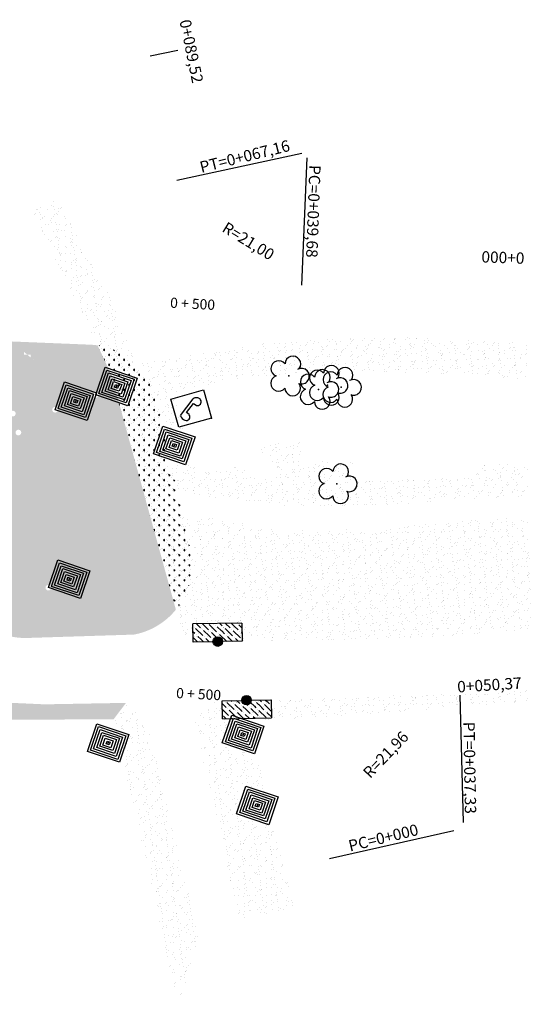
# Model space of a CAD drawing. Extents: x 108 to 1058, y 617 to 1211.
# Drawn here: x 675 to 719, y 1073 to 1158 of the extents above; entities that cross this region are included whole.
import ezdxf
from ezdxf.enums import TextEntityAlignment as Align

# ---------------------------------------------------------------- set-up
doc = ezdxf.new("R2010")
doc.units = 0
doc.linetypes.add('CONTINUO', pattern=[0])
doc.linetypes.add('DASHDOT2', pattern=[0.5, 0.25, -0.125, 0, -0.125])
doc.layers.get('0').update_dxf_attribs({"linetype": 'CONTINUOUS'})
for name, color, linetype in [('ESTAQUEAMENTO', 7, 'CONTINUOUS'), ('T-ARVORE', 123, 'CONTINUO'), ('T-BOCADELOBO', 153, 'CONTINUO'), ('T-CAIXASESGOTO_NAO_IDENT', 113, 'CONTINUOUS'), ('T-TELEFON_', 33, 'CONTINUO'), ('T-TERRA', 33, 'CONTINUOUS'), ('T-VEGETACAO', 111, 'CONTINUOUS')]:
    doc.layers.add(name, color=color, linetype=linetype)
doc.styles.add('SIMPLEX', font='simplex', dxfattribs={"height": 0.2})
pattern_1 = [(307.5, (-822908.33126, 93797.183), (0.9441436468, 0.0308667455), [0, -0.7448, 0, -0.833, 0, -0.79625]), (277.5, (-822908.3313, 93797.183), (1.382851572, -0.8671905856), [0, -0.4018, 0, -0.6713, 0, -0.25725]), (237.5, (-822908.33126, 93797.7857), (0.0027729362, -1.52592951226), [0, -0.245, 0, -0.882, 0, -1.1515]), (227.5, (-822908.3313, 93797.7857), (0.4300610268, -1.4730020362), [0, -0.1225, 0, -0.5782, 0, -0.6615])]
pattern_2 = [(360, (-411238.44625, 47396.029), (0.43310290336, 0.43310290336), [0.11484375, -0.7513620573]), (315, (-411238.44625, 47396.029), (0.4331029035, 0.4331029035), [0.11484375, -0.49765625]), (45, (-411238.44625, 47396.029), (-0.4331029035, 0.4331029035), [0.11484375, -0.49765625])]

# ---------------------------------------------------------------- blocks, each defined once
blk = doc.blocks.new('A$C1F906D3D')
at = {"layer": 'T-BOCADELOBO', "linetype": 'CONTINUOUS'}
h = blk.add_hatch(dxfattribs=at)
h.set_pattern_fill('ANSI36', color=256, scale=2.4, style=0)
h.set_pattern_definition([(45, (-217069.37596, -2016144.97433), (0.159099025767, 0.58336309448), [0.75, -0.15, 0, -0.15])])
edge = h.paths.add_edge_path()
edge.add_arc((0.346, 1.8), 0.346, 0, 360)
edge = h.paths.add_edge_path()
edge.add_line((0.346, 3.591), (0.355, 3.6))
edge.add_line((0.346, 2.146), (0.346, 3.6))
edge.add_line((1.68, 0), (0.346, 0))
edge.add_line((0.346, 0), (0.346, 1.454))
edge.add_line((0.346, 3.6), (1.68, 3.6))
edge.add_line((1.68, 0), (1.68, 3.6))
h = blk.add_hatch(color=256, dxfattribs=at)
edge = h.paths.add_edge_path()
edge.add_arc((0.346, 1.8), 0.346, 0, 360)
for p, q in [((0.346, 3.591, -0.084), (0.355, 3.6, -0.084)), ((1.68, 0, 0.422), (1.68, 3.6, 0.422))]:
    blk.add_line(p, q, dxfattribs=at)
at = {"layer": 'T-BOCADELOBO', "elevation": 0.422}
for points in [[(0.346, 3.6), (1.68, 3.6)], [(0.346, 2.146), (0.346, 3.6), (0.346, 3.6)], [(1.68, 0), (0.346, 0), (0.346, 1.454)]]:
    blk.add_lwpolyline(points, dxfattribs=at)
at = {"layer": 'T-BOCADELOBO', "linetype": 'CONTINUOUS'}
blk.add_circle((0.346, 1.8, 0.422), 0.346, dxfattribs=at)
blk = doc.blocks.new('A$C7EB229C9')
at = {"layer": 'T-BOCADELOBO', "linetype": 'CONTINUOUS', "rotation": 268.1940797727466}
blk.add_blockref('A$C1F906D3D', (0.053, 1.792, -4.462), dxfattribs=at)
blk = doc.blocks.new('A$C38844A4B')
at = {"layer": 'T-CAIXASESGOTO_NAO_IDENT'}
for points, elevation in [([(0.007, 2.159), (2.494, 2.152), (2.487, 0), (0, 0.008), (0.007, 2.159)], -10.495), ([(0.193, 1.997), (2.307, 1.991), (2.301, 0.162), (0.187, 0.168), (0.193, 1.997)], -10.495), ([(0.379, 1.835), (2.12, 1.83), (2.115, 0.324), (0.374, 0.329), (0.379, 1.835)], -5.576), ([(0.565, 1.673), (1.933, 1.669), (1.929, 0.486), (0.561, 0.49), (0.565, 1.673)], -3.116), ([(0.751, 1.512), (1.746, 1.508), (1.743, 0.648), (0.748, 0.651), (0.751, 1.512)], -0.656), ([(0.937, 1.35), (1.559, 1.348), (1.557, 0.81), (0.935, 0.812), (0.937, 1.35)], 1.804), ([(1.123, 1.188), (1.372, 1.187), (1.371, 0.972), (1.122, 0.972), (1.123, 1.188)], 4.264)]:
    blk.add_lwpolyline(points, close=True, dxfattribs=dict(at, elevation=elevation))
blk.add_point((1.247, 1.08, 5.903), dxfattribs=at)
blk = doc.blocks.new('SIMB_ARVORE')
at = {"color": 0}
for centre, start, end in [((-0.545, 0.75), 18.74976, 233.1301), ((0.545, 0.75), 306.8699, 161.25024), ((-0.88, -0.285), 87.01336, 319.18492), ((0.88, -0.285), 234.92625, 89.00365), ((0, -0.925), 162.8241, 17.1759)]:
    blk.add_arc(centre, 0.575, start, end, dxfattribs=at)
blk.add_point((0, 0), dxfattribs=at)
for tag in ['COTA', 'PONTO', 'DESC']:
    blk.add_attdef(tag, (0, 0), '', height=1)
blk = doc.blocks.new('A$C092160AA')
at = {"layer": 'T-ARVORE'}
blk.add_blockref('SIMB_ARVORE', (1.455, 1.46, -0.814), dxfattribs=at)
blk = doc.blocks.new('SIMB_TELEFON_')
at = {"color": 0}
blk.add_lwpolyline([(-4.253, 3.7155), (0.0115, 3.7025), (0, 0.013), (-4.2645, 0.026), (-4.253, 3.7155)], close=True, dxfattribs=at)
for points in [[(-3.659, 1.3965), (-1.5695, 2.971)], [(-2.8205, 1.573), (-1.658, 2.412)], [(-2.585, 1.2055), (-2.8205, 1.573)], [(-1.658, 2.412), (-1.393, 2.088)]]:
    blk.add_lwpolyline(points, dxfattribs=at)
for centre, radius, start, end in [((-1.2755, 2.409), 0.6214, 22.562942, 115.227381), ((-1.1295, 2.4605), 0.4649, 233.189825, 17.885531), ((-2.751, 1.4385), 0.9318, 185.173645, 233.433326), ((-3.0125, 1.048), 0.4649, 233.189825, 17.885531)]:
    blk.add_arc(centre, radius, start, end, dxfattribs=at)
blk.add_point((0, 0), dxfattribs=at)
for tag in ['COTA', 'PONTO', 'DESC']:
    blk.add_attdef(tag, (0, 0), '', height=1)

msp = doc.modelspace()

# ---------------------------------------------------------------- hatches: boundary and pattern name
at = {"layer": 'T-TERRA', "ltscale": 5}
h = msp.add_hatch(dxfattribs=at)
h.set_pattern_fill('AR-SAND', color=256, scale=0.49, angle=-90, style=0)
h.set_pattern_definition(pattern_1)
h.paths.add_polyline_path([(678.395, 1142.391), (675.994, 1141.585), (682.943, 1127.205), (686.781, 1113.287), (687.112, 1113.491), (687.073, 1118.696), (689.648, 1119.053), (690.242, 1118.718), (690.06, 1119.505), (687.868, 1119.276), (687.626, 1120.501), (688.968, 1120.747), (688.615, 1122.358), (689.392, 1122.529), (688.669, 1125.824), (685.075, 1128.196), (682.397, 1135.116), (682.094, 1135.051)])
h = msp.add_hatch(dxfattribs=at)
h.set_pattern_fill('AR-SAND', color=256, scale=0.49, angle=-90, style=0)
h.set_pattern_definition(pattern_1)
h.paths.add_polyline_path([(682.943, 1127.205), (685.075, 1128.196), (697.197, 1130.068), (702.271, 1130.349), (706.793, 1130.483), (708.012, 1130.561), (708.69, 1130.513), (712.009, 1130.178), (711.039, 1127.293), (708.105, 1127.384), (703.684, 1127.442), (699.048, 1127.311), (693.751, 1126.855), (688.669, 1125.824), (683.697, 1124.459)])
h = msp.add_hatch(dxfattribs=at)
h.set_pattern_fill('AR-SAND', color=256, scale=0.49, angle=-90, style=0)
h.set_pattern_definition(pattern_1)
h.paths.add_polyline_path([(687.868, 1119.276), (687.073, 1118.696), (687.068, 1117.329), (696.82, 1115.969), (703.717, 1115.807), (703.757, 1117.937), (703.752, 1119.694), (700.779, 1119.711), (699.472, 1119.31), (699.369, 1121.388), (695.923, 1121.219), (695.858, 1120.427), (696.588, 1120.538), (697.031, 1119.091), (696.856, 1118.095), (694.459, 1118.437), (694.69, 1119.4), (690.242, 1118.718), (690.06, 1119.505)])
h = msp.add_hatch(dxfattribs=at)
h.set_pattern_fill('AR-SAND', color=256, scale=0.49, angle=-90, style=0)
h.set_pattern_definition(pattern_1)
h.paths.add_polyline_path([(626.014, 1115.643), (628.939, 1115.245), (633.151, 1113.747), (639.971, 1110.497), (656.062, 1101.535), (658.929, 1100.374), (667.939, 1098.008), (674.028, 1097.409), (683.136, 1097.444), (684.207, 1098.864), (677.183, 1098.738), (672.346, 1098.955), (664.797, 1100.218), (659.283, 1101.834), (650.08, 1106.284), (635.954, 1114.242), (628.889, 1116.762), (625.784, 1117.002)])
h = msp.add_hatch(dxfattribs=at)
h.set_pattern_fill('AR-SAND', color=256, scale=0.49, angle=-90, style=0)
h.set_pattern_definition(pattern_1)
edge = h.paths.add_edge_path()
edge.add_line((687.062, 1115.109), (686.751, 1113.612))
edge.add_line((686.751, 1113.612), (689.107, 1104.968))
edge.add_line((689.107, 1104.968), (690.005, 1104.12))
edge.add_line((690.005, 1104.12), (705.438, 1104.371))
edge.add_line((705.438, 1104.371), (717.438, 1104.932))
edge.add_line((717.438, 1104.932), (717.094, 1114.889))
edge.add_line((717.094, 1114.889), (704.273, 1113.855))
edge.add_line((704.273, 1113.855), (697.687, 1113.762))
edge.add_line((697.687, 1113.762), (691.499, 1114.841))
edge.add_line((691.499, 1114.841), (687.04, 1115.071))
h = msp.add_hatch(dxfattribs=at)
h.set_pattern_fill('AR-SAND', color=256, scale=0.49, angle=-90, style=0)
h.set_pattern_definition(pattern_1)
h.paths.add_polyline_path([(683.136, 1097.444), (684.207, 1098.864), (684.753, 1098.552), (686.199, 1096.611), (690.567, 1078.383), (688.681, 1072.813)])
h = msp.add_hatch(dxfattribs=at)
h.set_pattern_fill('AR-SAND', color=256, scale=0.49, angle=-90, style=0)
h.set_pattern_definition(pattern_1)
h.paths.add_polyline_path([(693.997, 1080.076), (698.726, 1081.075), (695.004, 1096.307), (695.838, 1097.207), (695.8, 1099.119), (691.475, 1099.005), (690.093, 1097.325)])
at = {"layer": 'T-VEGETACAO', "linetype": 'CONTINUO', "ltscale": 5}
h = msp.add_hatch(dxfattribs=at)
h.set_pattern_fill('GRASS', color=256, scale=0.6125, angle=-90, style=0)
h.set_pattern_definition(pattern_2)
h.paths.add_polyline_path([(675.71, 1104.475), (684.305, 1104.747), (684.337, 1105.796), (678.161, 1123.969, -0.08209), (678.082, 1123.956, -0.84709), (678.002, 1124.433), (677.298, 1126.486), (676.434, 1128.337), (675.698, 1128.946), (675.392, 1128.944), (675.39, 1129.201), (675.207, 1129.353), (674.106, 1129.569), (670.38, 1128.766), (673.039, 1104.995, 0.104461), (675.516, 1104.472, 0.007913)])
h.paths.add_polyline_path([(674.852, 1122.464), (674.509, 1123.634, -0.071508), (674.44, 1123.624, -1), (674.44, 1124.114, -0.866528), (674.509, 1123.634), (674.852, 1122.464, -0.071508), (674.921, 1122.474, -1), (674.921, 1121.984, -0.866528)], flags=17)
h.paths.add_polyline_path([(677.505, 1109.066, -1), (677.505, 1108.576, -1)], flags=17)
h.paths.add_polyline_path([(678.002, 1124.433, -0.082784), (678.082, 1124.446, -0.848275), (678.161, 1123.969), (684.337, 1105.796), (684.305, 1104.747), (684.793, 1104.763), (679.84, 1129.874), (672.746, 1130.164, 0.103565), (670.27, 1129.75), (670.38, 1128.766), (674.106, 1129.569), (675.207, 1129.353), (675.698, 1128.946), (675.98, 1128.948), (675.982, 1128.712), (676.434, 1128.337), (677.298, 1126.486)])
h.paths.add_polyline_path([(672.771, 1111.356), (674.072, 1105.454), (672.477, 1105.103), (671.176, 1111.004)], flags=25)
h.paths.add_polyline_path([(676.501, 1140.757), (688.65, 1100.79), (686.188, 1100.041), (674.04, 1140.008)], flags=9)
h = msp.add_hatch(dxfattribs=at)
h.set_pattern_fill('GRASS', color=256, scale=0.6125, angle=-90, style=0)
h.set_pattern_definition(pattern_2)
h.paths.add_polyline_path([(688.512, 1106.918), (682.943, 1127.205), (681.759, 1129.761, 0.026637), (681.109, 1129.822), (679.84, 1129.874), (684.796, 1104.747, 0.181477)], flags=17)
h.paths.add_polyline_path([(681.595, 1125.235, -1), (681.595, 1125.725, -1)], flags=16)
h.paths.add_polyline_path([(687.534, 1113.084), (688.835, 1107.182), (687.24, 1106.831), (685.939, 1112.732)], flags=9)
h.paths.add_polyline_path([(676.501, 1140.757), (688.65, 1100.79), (686.188, 1100.041), (674.04, 1140.008)], flags=9)
h = msp.add_hatch(dxfattribs=at)
h.set_pattern_fill('GRASS', color=256, scale=0.6125, angle=-90, style=0)
h.set_pattern_definition(pattern_2)
h.paths.add_polyline_path([(688.512, 1106.918, 0.22988), (689.737, 1112.126), (689.501, 1113.177), (687.112, 1113.491), (687.062, 1115.231), (687.073, 1118.696), (688.225, 1118.856), (688.125, 1119.303), (687.868, 1119.276), (687.626, 1120.501), (687.847, 1120.541), (686.835, 1125.045, 0.310023), (681.759, 1129.761), (682.943, 1127.205)])
h.paths.add_polyline_path([(686.583, 1120.139, -1), (686.583, 1120.629, -1)], flags=16)
h.paths.add_polyline_path([(687.534, 1113.084), (688.835, 1107.182), (687.24, 1106.831), (685.939, 1112.732)], flags=9)
h.paths.add_polyline_path([(684.371, 1128.637), (685.671, 1122.735), (684.076, 1122.384), (682.776, 1128.286)], flags=24)
h = msp.add_hatch(dxfattribs=at)
h.set_pattern_fill('GRASS', color=256, scale=0.6125, angle=-90, style=0)
h.set_pattern_definition(pattern_2)
h.paths.add_polyline_path([(688.617, 1117.113), (688.225, 1118.856), (687.073, 1118.696), (687.068, 1117.329)])
h.paths.add_polyline_path([(689.094, 1114.986), (688.617, 1117.113), (687.068, 1117.329), (687.062, 1115.231), (687.065, 1115.109)])
h.paths.add_polyline_path([(689.501, 1113.177), (689.094, 1114.986), (687.065, 1115.109), (687.112, 1113.491)])

# ---------------------------------------------------------------- linework, layer by layer
at = {"layer": 'ESTAQUEAMENTO', "ltscale": 5}
for p, q in [((686.281, 1154.772), (688.676, 1155.288)), ((688.596, 1144.038), (699.373, 1146.363)), ((699.383, 1134.96), (699.833, 1145.976))]:
    msp.add_line(p, q, dxfattribs=at)
at = {"layer": 'ESTAQUEAMENTO', "linetype": 'CONTINUO', "ltscale": 5}
for p, q in [((713.02, 1099.537), (713.307, 1088.525)), ((701.763, 1085.414), (712.52, 1087.83))]:
    msp.add_line(p, q, dxfattribs=at)
at = {"layer": 'T-TERRA', "ltscale": 5}
for p, q in [((713.735, 1130.195), (713.735, 1130.195)), ((715.118, 1130.07), (715.118, 1130.07)), ((711.948, 1129.456), (711.948, 1129.456)), ((712.188, 1130.061), (712.188, 1130.061)), ((712.339, 1129.882), (712.339, 1129.882)), ((712.422, 1129.973), (712.422, 1129.973)), ((712.525, 1129.743), (712.525, 1129.743)), ((712.559, 1129.488), (712.559, 1129.488)), ((712.621, 1129.779), (712.621, 1129.779)), ((712.664, 1129.279), (712.664, 1129.279)), ((712.796, 1129.486), (712.796, 1129.486)), ((713.565, 1129.81), (713.565, 1129.81)), ((713.689, 1129.414), (713.689, 1129.414)), ((713.768, 1129.94), (713.768, 1129.94)), ((713.772, 1129.504), (713.772, 1129.504)), ((713.821, 1129.541), (713.821, 1129.541)), ((713.891, 1129.675), (713.891, 1129.675)), ((714.023, 1129.881), (714.023, 1129.881)), ((714.219, 1129.992), (714.219, 1129.992)), ((714.509, 1129.841), (714.509, 1129.841)), ((714.645, 1129.327), (714.645, 1129.327)), ((714.962, 1129.25), (714.962, 1129.25)), ((715.03, 1129.993), (715.03, 1129.993)), ((715.117, 1129.328), (715.117, 1129.328)), ((715.453, 1129.872), (715.453, 1129.872)), ((715.569, 1129.523), (715.569, 1129.523)), ((715.872, 1129.722), (715.872, 1129.722)), ((715.906, 1129.281), (715.906, 1129.281)), ((715.96, 1129.949), (715.96, 1129.949)), ((716.043, 1130.039), (716.043, 1130.039)), ((716.327, 1129.779), (716.327, 1129.779)), ((716.36, 1129.524), (716.36, 1129.524)), ((716.397, 1129.903), (716.397, 1129.903)), ((716.851, 1129.312), (716.851, 1129.312)), ((717.31, 1129.48), (717.31, 1129.48)), ((717.341, 1129.933), (717.341, 1129.933)), ((717.393, 1129.571), (717.393, 1129.571)), ((717.569, 1129.976), (717.569, 1129.976)), ((717.575, 1129.336), (717.575, 1129.336)), ((717.622, 1129.578), (717.622, 1129.578)), ((717.707, 1129.543), (717.707, 1129.543)), ((717.795, 1129.343), (717.795, 1129.343)), ((718.739, 1129.373), (718.739, 1129.373)), ((718.802, 1129.732), (718.802, 1129.732)), ((711.693, 1128.466), (711.693, 1128.466)), ((712.13, 1129.157), (712.13, 1129.157)), ((712.191, 1128.535), (712.191, 1128.535)), ((712.611, 1129.09), (712.611, 1129.09)), ((712.637, 1128.496), (712.637, 1128.496)), ((712.699, 1128.424), (712.699, 1128.424)), ((712.769, 1128.409), (712.769, 1128.409)), ((712.852, 1128.5), (712.852, 1128.5)), ((713.074, 1129.188), (713.074, 1129.188)), ((713.299, 1128.987), (713.299, 1128.987)), ((713.418, 1128.931), (713.418, 1128.931)), ((713.581, 1128.527), (713.581, 1128.527)), ((713.908, 1128.876), (713.908, 1128.876)), ((713.942, 1128.621), (713.942, 1128.621)), ((714.018, 1129.219), (714.018, 1129.219)), ((714.525, 1128.558), (714.525, 1128.558)), ((714.649, 1128.519), (714.649, 1128.519)), ((715.04, 1128.945), (715.04, 1128.945)), ((715.121, 1128.545), (715.121, 1128.545)), ((715.122, 1129.035), (715.122, 1129.035)), ((715.151, 1129.073), (715.151, 1129.073)), ((715.203, 1128.674), (715.203, 1128.674)), ((715.253, 1128.751), (715.253, 1128.751)), ((715.469, 1128.589), (715.469, 1128.589)), ((716.348, 1128.94), (716.348, 1128.94)), ((716.39, 1128.476), (716.39, 1128.476)), ((716.413, 1129.126), (716.413, 1129.126)), ((716.414, 1128.62), (716.414, 1128.62)), ((716.473, 1128.566), (716.473, 1128.566)), ((716.48, 1129.147), (716.48, 1129.147)), ((716.5, 1128.46), (716.5, 1128.46)), ((716.92, 1129.054), (716.92, 1129.054)), ((717.101, 1128.592), (717.101, 1128.592)), ((717.358, 1128.651), (717.358, 1128.651)), ((717.709, 1128.912), (717.709, 1128.912)), ((717.743, 1128.657), (717.743, 1128.657)), ((718.27, 1128.586), (718.27, 1128.586)), ((718.302, 1128.682), (718.302, 1128.682)), ((718.328, 1128.988), (718.328, 1128.988)), ((718.66, 1129.012), (718.66, 1129.012)), ((718.743, 1129.102), (718.743, 1129.102)), ((711.233, 1127.803), (711.233, 1127.803)), ((711.49, 1127.972), (711.49, 1127.972)), ((711.523, 1127.717), (711.523, 1127.717)), ((711.572, 1127.564), (711.572, 1127.564)), ((712.178, 1127.834), (712.178, 1127.834)), ((712.378, 1127.983), (712.378, 1127.983)), ((712.667, 1127.753), (712.667, 1127.753)), ((712.733, 1128.169), (712.733, 1128.169)), ((712.785, 1127.771), (712.785, 1127.771)), ((712.799, 1127.96), (712.799, 1127.96)), ((713.122, 1127.865), (713.122, 1127.865)), ((713.894, 1128.149), (713.894, 1128.149)), ((713.994, 1128.222), (713.994, 1128.222)), ((714.026, 1128.355), (714.026, 1128.355)), ((714.066, 1127.896), (714.066, 1127.896)), ((714.082, 1127.557), (714.082, 1127.557)), ((714.119, 1127.941), (714.119, 1127.941)), ((714.202, 1128.031), (714.202, 1128.031)), ((714.647, 1127.801), (714.647, 1127.801)), ((715.01, 1127.927), (715.01, 1127.927)), ((715.291, 1128.009), (715.291, 1128.009)), ((715.325, 1127.754), (715.325, 1127.754)), ((715.552, 1127.562), (715.552, 1127.562)), ((715.874, 1128.196), (715.874, 1128.196)), ((715.954, 1127.957), (715.954, 1127.957)), ((715.999, 1128.05), (715.999, 1128.05)), ((716.483, 1127.621), (716.483, 1127.621)), ((716.534, 1128.205), (716.534, 1128.205)), ((716.586, 1127.807), (716.586, 1127.807)), ((716.898, 1127.988), (716.898, 1127.988)), ((717.35, 1127.581), (717.35, 1127.581)), ((717.578, 1127.81), (717.578, 1127.81)), ((717.71, 1128.017), (717.71, 1128.017)), ((717.74, 1128.007), (717.74, 1128.007)), ((717.795, 1128.259), (717.795, 1128.259)), ((717.823, 1128.098), (717.823, 1128.098)), ((717.842, 1128.019), (717.842, 1128.019)), ((717.883, 1127.593), (717.883, 1127.593)), ((718.787, 1128.05), (718.787, 1128.05)), ((718.805, 1128.206), (718.805, 1128.206)), ((711.44, 1127.357), (711.44, 1127.357)), ((711.576, 1127.319), (711.576, 1127.319)), ((711.849, 1127.405), (711.849, 1127.405)), ((711.931, 1127.495), (711.931, 1127.495)), ((713.42, 1127.405), (713.42, 1127.405)), ((713.729, 1127.514), (713.729, 1127.514)), ((714.115, 1127.302), (714.115, 1127.302)), ((714.519, 1127.305), (714.519, 1127.305)), ((715.256, 1127.225), (715.256, 1127.225)), ((715.377, 1127.355), (715.377, 1127.355)), ((715.463, 1127.336), (715.463, 1127.336)), ((715.47, 1127.472), (715.47, 1127.472)), ((716.351, 1127.414), (716.351, 1127.414)), ((716.407, 1127.367), (716.407, 1127.367)), ((716.674, 1127.141), (716.674, 1127.141)), ((716.82, 1127.003), (716.82, 1127.003)), ((716.903, 1127.093), (716.903, 1127.093)), ((717.104, 1127.066), (717.104, 1127.066)), ((717.352, 1127.397), (717.352, 1127.397)), ((717.917, 1127.338), (717.917, 1127.338)), ((717.969, 1126.94), (717.969, 1126.94)), ((718.296, 1127.428), (718.296, 1127.428)), ((718.331, 1127.462), (718.331, 1127.462)), ((718.7, 1127.113), (718.7, 1127.113)), ((714.959, 1119.145), (714.959, 1119.145)), ((715.138, 1119.389), (715.138, 1119.389)), ((715.157, 1119.388), (715.157, 1119.388)), ((715.891, 1119.041), (715.891, 1119.041)), ((716.419, 1119.441), (716.419, 1119.441)), ((716.7, 1119.103), (716.7, 1119.103)), ((716.782, 1119.193), (716.782, 1119.193)), ((717.118, 1119.437), (717.118, 1119.437)), ((717.716, 1119.228), (717.716, 1119.228)), ((717.975, 1119.017), (717.975, 1119.017)), ((718.58, 1119.212), (718.58, 1119.212)), ((718.822, 1119.05), (718.822, 1119.05)), ((708.526, 1118.192), (708.526, 1118.192)), ((711.457, 1118.202), (711.457, 1118.202)), ((711.496, 1118.288), (711.496, 1118.288)), ((711.851, 1118.17), (711.851, 1118.17)), ((712.795, 1118.201), (712.795, 1118.201)), ((713.437, 1118.249), (713.437, 1118.249)), ((713.739, 1118.231), (713.739, 1118.231)), ((714.429, 1118.567), (714.429, 1118.567)), ((714.512, 1118.657), (714.512, 1118.657)), ((714.664, 1118.645), (714.664, 1118.645)), ((714.683, 1118.262), (714.683, 1118.262)), ((715.142, 1118.925), (715.142, 1118.925)), ((715.21, 1118.99), (715.21, 1118.99)), ((715.297, 1118.324), (715.297, 1118.324)), ((715.627, 1118.293), (715.627, 1118.293)), ((715.862, 1118.189), (715.862, 1118.189)), ((716.087, 1118.956), (716.087, 1118.956)), ((716.309, 1118.676), (716.309, 1118.676)), ((716.368, 1118.259), (716.368, 1118.259)), ((716.499, 1118.465), (716.499, 1118.465)), ((716.507, 1118.776), (716.507, 1118.776)), ((716.54, 1118.521), (716.54, 1118.521)), ((716.571, 1118.324), (716.571, 1118.324)), ((717.031, 1118.987), (717.031, 1118.987)), ((717.515, 1118.355), (717.515, 1118.355)), ((717.595, 1118.655), (717.595, 1118.655)), ((717.659, 1118.208), (717.659, 1118.208)), ((717.726, 1118.861), (717.726, 1118.861)), ((717.749, 1118.973), (717.749, 1118.973)), ((717.802, 1118.574), (717.802, 1118.574)), ((718.05, 1118.634), (718.05, 1118.634)), ((718.133, 1118.724), (718.133, 1118.724)), ((718.348, 1118.306), (718.348, 1118.306)), ((718.46, 1118.386), (718.46, 1118.386)), ((703.98, 1117.562), (703.98, 1117.562)), ((704.092, 1117.353), (704.092, 1117.353)), ((704.224, 1117.56), (704.224, 1117.56)), ((704.297, 1117.923), (704.297, 1117.923)), ((704.526, 1117.471), (704.526, 1117.471)), ((704.751, 1117.332), (704.751, 1117.332)), ((704.916, 1117.897), (704.916, 1117.897)), ((704.999, 1117.988), (704.999, 1117.988)), ((705.189, 1118.013), (705.189, 1118.013)), ((705.242, 1117.954), (705.242, 1117.954)), ((705.276, 1117.348), (705.276, 1117.348)), ((705.319, 1117.749), (705.319, 1117.749)), ((705.451, 1117.956), (705.451, 1117.956)), ((705.695, 1117.363), (705.695, 1117.363)), ((706.072, 1117.401), (706.072, 1117.401)), ((706.186, 1117.984), (706.186, 1117.984)), ((706.267, 1117.429), (706.267, 1117.429)), ((706.349, 1117.519), (706.349, 1117.519)), ((706.486, 1117.8), (706.486, 1117.8)), ((706.519, 1117.545), (706.519, 1117.545)), ((706.639, 1117.394), (706.639, 1117.394)), ((706.796, 1118.007), (706.796, 1118.007)), ((707.13, 1118.015), (707.13, 1118.015)), ((707.299, 1117.797), (707.299, 1117.797)), ((707.583, 1117.424), (707.583, 1117.424)), ((707.728, 1117.996), (707.728, 1117.996)), ((707.781, 1117.598), (707.781, 1117.598)), ((708.074, 1118.046), (708.074, 1118.046)), ((708.147, 1117.538), (708.147, 1117.538)), ((708.527, 1117.455), (708.527, 1117.455)), ((708.537, 1117.964), (708.537, 1117.964)), ((708.62, 1118.055), (708.62, 1118.055)), ((708.99, 1118.05), (708.99, 1118.05)), ((709.003, 1117.41), (709.003, 1117.41)), ((709.018, 1118.077), (709.018, 1118.077)), ((709.078, 1117.384), (709.078, 1117.384)), ((709.134, 1117.617), (709.134, 1117.617)), ((709.471, 1117.486), (709.471, 1117.486)), ((709.888, 1117.496), (709.888, 1117.496)), ((709.962, 1118.108), (709.962, 1118.108)), ((709.97, 1117.586), (709.97, 1117.586)), ((710.23, 1117.806), (710.23, 1117.806)), ((710.287, 1117.836), (710.287, 1117.836)), ((710.32, 1117.581), (710.32, 1117.581)), ((710.361, 1118.013), (710.361, 1118.013)), ((710.416, 1117.517), (710.416, 1117.517)), ((710.417, 1118.074), (710.417, 1118.074)), ((710.906, 1118.139), (710.906, 1118.139)), ((710.983, 1117.458), (710.983, 1117.458)), ((711.36, 1117.548), (711.36, 1117.548)), ((711.53, 1118.033), (711.53, 1118.033)), ((711.582, 1117.634), (711.582, 1117.634)), ((711.768, 1117.605), (711.768, 1117.605)), ((712.158, 1118.031), (712.158, 1118.031)), ((712.21, 1117.854), (712.21, 1117.854)), ((712.241, 1118.122), (712.241, 1118.122)), ((712.304, 1117.579), (712.304, 1117.579)), ((712.791, 1118.086), (712.791, 1118.086)), ((712.879, 1117.421), (712.879, 1117.421)), ((713.248, 1117.61), (713.248, 1117.61)), ((713.509, 1117.563), (713.509, 1117.563)), ((713.591, 1117.653), (713.591, 1117.653)), ((713.914, 1117.467), (713.914, 1117.467)), ((714.038, 1118.141), (714.038, 1118.141)), ((714.045, 1117.674), (714.045, 1117.674)), ((714.088, 1117.872), (714.088, 1117.872)), ((714.122, 1117.617), (714.122, 1117.617)), ((714.192, 1117.641), (714.192, 1117.641)), ((715.136, 1117.671), (715.136, 1117.671)), ((715.141, 1117.863), (715.141, 1117.863)), ((715.272, 1118.07), (715.272, 1118.07)), ((715.331, 1118.069), (715.331, 1118.069)), ((715.383, 1117.671), (715.383, 1117.671)), ((715.389, 1117.672), (715.389, 1117.672)), ((715.779, 1118.098), (715.779, 1118.098)), ((715.894, 1117.515), (715.894, 1117.515)), ((716.08, 1117.702), (716.08, 1117.702)), ((716.593, 1118.122), (716.593, 1118.122)), ((716.68, 1117.457), (716.68, 1117.457)), ((717.025, 1117.733), (717.025, 1117.733)), ((717.121, 1117.911), (717.121, 1117.911)), ((717.13, 1117.63), (717.13, 1117.63)), ((717.212, 1117.72), (717.212, 1117.72)), ((717.729, 1117.335), (717.729, 1117.335)), ((717.889, 1117.909), (717.889, 1117.909)), ((717.923, 1117.654), (717.923, 1117.654)), ((717.969, 1117.764), (717.969, 1117.764)), ((718.824, 1117.524), (718.824, 1117.524)), ((703.807, 1117.301), (703.807, 1117.301)), ((703.996, 1116.893), (703.996, 1116.893)), ((704.067, 1116.896), (704.067, 1116.896)), ((704.079, 1116.983), (704.079, 1116.983)), ((704.101, 1116.641), (704.101, 1116.641)), ((704.314, 1116.64), (704.314, 1116.64)), ((704.845, 1117.005), (704.845, 1117.005)), ((705.258, 1116.671), (705.258, 1116.671)), ((705.31, 1117.093), (705.31, 1117.093)), ((705.362, 1116.694), (705.362, 1116.694)), ((705.429, 1116.515), (705.429, 1116.515)), ((705.876, 1117.002), (705.876, 1117.002)), ((706.202, 1116.702), (706.202, 1116.702)), ((706.549, 1116.619), (706.549, 1116.619)), ((706.572, 1117.146), (706.572, 1117.146)), ((706.659, 1116.481), (706.659, 1116.481)), ((706.68, 1116.825), (706.68, 1116.825)), ((707.146, 1116.733), (707.146, 1116.733)), ((707.226, 1116.534), (707.226, 1116.534)), ((707.617, 1116.96), (707.617, 1116.96)), ((707.7, 1117.05), (707.7, 1117.05)), ((707.776, 1117.015), (707.776, 1117.015)), ((707.868, 1116.932), (707.868, 1116.932)), ((707.902, 1116.677), (707.902, 1116.677)), ((707.907, 1117.221), (707.907, 1117.221)), ((708.09, 1116.764), (708.09, 1116.764)), ((708.529, 1116.666), (708.529, 1116.666)), ((708.967, 1116.491), (708.967, 1116.491)), ((709.034, 1116.794), (709.034, 1116.794)), ((709.05, 1116.582), (709.05, 1116.582)), ((709.111, 1117.129), (709.111, 1117.129)), ((709.164, 1116.731), (709.164, 1116.731)), ((709.497, 1117.069), (709.497, 1117.069)), ((709.756, 1117.062), (709.756, 1117.062)), ((709.979, 1116.825), (709.979, 1116.825)), ((710.364, 1116.487), (710.364, 1116.487)), ((710.373, 1117.183), (710.373, 1117.183)), ((710.461, 1116.517), (710.461, 1116.517)), ((710.847, 1116.601), (710.847, 1116.601)), ((710.923, 1116.856), (710.923, 1116.856)), ((711.238, 1117.027), (711.238, 1117.027)), ((711.321, 1117.117), (711.321, 1117.117)), ((711.46, 1116.676), (711.46, 1116.676)), ((711.591, 1116.882), (711.591, 1116.882)), ((711.67, 1116.969), (711.67, 1116.969)), ((711.703, 1116.714), (711.703, 1116.714)), ((711.867, 1116.887), (711.867, 1116.887)), ((712.588, 1116.558), (712.588, 1116.558)), ((712.671, 1116.649), (712.671, 1116.649)), ((712.687, 1117.072), (712.687, 1117.072)), ((712.811, 1116.918), (712.811, 1116.918)), ((712.818, 1117.278), (712.818, 1117.278)), ((712.913, 1117.165), (712.913, 1117.165)), ((712.965, 1116.767), (712.965, 1116.767)), ((713.118, 1117.136), (713.118, 1117.136)), ((713.44, 1116.723), (713.44, 1116.723)), ((713.755, 1116.949), (713.755, 1116.949)), ((714.174, 1117.219), (714.174, 1117.219)), ((714.262, 1116.553), (714.262, 1116.553)), ((714.468, 1116.668), (714.468, 1116.668)), ((714.667, 1117.119), (714.667, 1117.119)), ((714.699, 1116.98), (714.699, 1116.98)), ((714.859, 1117.094), (714.859, 1117.094)), ((714.942, 1117.184), (714.942, 1117.184)), ((715.471, 1117.005), (715.471, 1117.005)), ((715.505, 1116.75), (715.505, 1116.75)), ((715.643, 1117.011), (715.643, 1117.011)), ((716.209, 1116.625), (716.209, 1116.625)), ((716.292, 1116.716), (716.292, 1116.716)), ((716.37, 1116.733), (716.37, 1116.733)), ((716.502, 1116.939), (716.502, 1116.939)), ((716.588, 1117.041), (716.588, 1117.041)), ((716.714, 1117.202), (716.714, 1117.202)), ((716.739, 1117.203), (716.739, 1117.203)), ((716.766, 1116.803), (716.766, 1116.803)), ((717.532, 1117.072), (717.532, 1117.072)), ((717.597, 1117.129), (717.597, 1117.129)), ((717.975, 1117.255), (717.975, 1117.255)), ((718.089, 1116.735), (718.089, 1116.735)), ((718.351, 1116.78), (718.351, 1116.78)), ((718.476, 1117.103), (718.476, 1117.103)), ((718.48, 1117.161), (718.48, 1117.161)), ((718.563, 1117.251), (718.563, 1117.251)), ((703.854, 1115.978), (703.854, 1115.978)), ((704.153, 1116.243), (704.153, 1116.243)), ((704.226, 1116.034), (704.226, 1116.034)), ((704.798, 1116.008), (704.798, 1116.008)), ((704.956, 1115.998), (704.956, 1115.998)), ((705.322, 1116.223), (705.322, 1116.223)), ((705.346, 1116.424), (705.346, 1116.424)), ((705.45, 1116.029), (705.45, 1116.029)), ((705.453, 1116.43), (705.453, 1116.43)), ((705.743, 1116.039), (705.743, 1116.039)), ((706.687, 1116.07), (706.687, 1116.07)), ((706.693, 1116.226), (706.693, 1116.226)), ((706.779, 1116.046), (706.779, 1116.046)), ((707.302, 1116.271), (707.302, 1116.271)), ((707.631, 1116.101), (707.631, 1116.101)), ((707.954, 1116.279), (707.954, 1116.279)), ((708.575, 1116.132), (708.575, 1116.132)), ((710.233, 1116.28), (710.233, 1116.28)), ((710.494, 1116.262), (710.494, 1116.262)), ((717.061, 1114.564), (717.061, 1114.564)), ((717.114, 1114.166), (717.114, 1114.166)), ((717.573, 1114.495), (717.573, 1114.495)), ((717.599, 1114.257), (717.599, 1114.257)), ((717.603, 1114.077), (717.603, 1114.077)), ((717.735, 1114.283), (717.735, 1114.283)), ((718.027, 1113.904), (718.027, 1113.904)), ((718.323, 1114.617), (718.323, 1114.617)), ((718.41, 1113.952), (718.41, 1113.952)), ((718.518, 1114.526), (718.518, 1114.526)), ((718.83, 1114.472), (718.83, 1114.472)), ((717.129, 1113.333), (717.129, 1113.333)), ((717.152, 1113.77), (717.152, 1113.77)), ((717.201, 1113.5), (717.201, 1113.5)), ((717.235, 1113.245), (717.235, 1113.245)), ((717.59, 1113.213), (717.59, 1113.213)), ((718.356, 1113.729), (718.356, 1113.729)), ((718.42, 1113.211), (718.42, 1113.211)), ((718.444, 1113.697), (718.444, 1113.697)), ((718.496, 1113.298), (718.496, 1113.298)), ((718.503, 1113.301), (718.503, 1113.301)), ((718.534, 1113.244), (718.534, 1113.244)), ((717.287, 1112.847), (717.287, 1112.847)), ((717.5, 1112.206), (717.5, 1112.206)), ((717.582, 1112.297), (717.582, 1112.297)), ((717.606, 1112.551), (717.606, 1112.551)), ((717.737, 1112.757), (717.737, 1112.757)), ((718.029, 1112.784), (718.029, 1112.784)), ((718.074, 1112.581), (718.074, 1112.581)), ((718.359, 1112.203), (718.359, 1112.203)), ((718.584, 1112.633), (718.584, 1112.633)), ((718.618, 1112.378), (718.618, 1112.378)), ((718.833, 1112.947), (718.833, 1112.947)), ((717.375, 1112.181), (717.375, 1112.181)), ((717.408, 1111.926), (717.408, 1111.926)), ((717.461, 1111.528), (717.461, 1111.528)), ((717.584, 1111.959), (717.584, 1111.959)), ((718.528, 1111.99), (718.528, 1111.99)), ((718.67, 1111.979), (718.67, 1111.979)), ((718.836, 1111.421), (718.836, 1111.421)), ((718.85, 1111.738), (718.85, 1111.738)), ((718.933, 1111.828), (718.933, 1111.828)), ((718.967, 1111.627), (718.967, 1111.627)), ((717.548, 1110.862), (717.548, 1110.862)), ((717.582, 1110.607), (717.582, 1110.607)), ((717.609, 1111.025), (717.609, 1111.025)), ((717.631, 1110.636), (717.631, 1110.636)), ((717.74, 1111.232), (717.74, 1111.232)), ((717.93, 1110.733), (717.93, 1110.733)), ((718.012, 1110.824), (718.012, 1110.824)), ((718.091, 1111.298), (718.091, 1111.298)), ((718.362, 1110.677), (718.362, 1110.677)), ((718.459, 1111.311), (718.459, 1111.311)), ((718.576, 1110.667), (718.576, 1110.667)), ((718.758, 1111.314), (718.758, 1111.314)), ((718.791, 1111.059), (718.791, 1111.059)), ((718.844, 1110.66), (718.844, 1110.66)), ((719.035, 1111.329), (719.035, 1111.329)), ((717.539, 1110.307), (717.539, 1110.307)), ((717.634, 1110.209), (717.634, 1110.209)), ((717.743, 1109.706), (717.743, 1109.706)), ((718.085, 1110.045), (718.085, 1110.045)), ((718.838, 1109.895), (718.838, 1109.895)), ((718.889, 1109.838), (718.889, 1109.838)), ((718.931, 1109.995), (718.931, 1109.995)), ((718.965, 1109.74), (718.965, 1109.74)), ((718.97, 1110.101), (718.97, 1110.101)), ((719.029, 1110.076), (719.029, 1110.076)), ((717.611, 1109.499), (717.611, 1109.499)), ((717.648, 1109.353), (717.648, 1109.353)), ((717.722, 1109.543), (717.722, 1109.543)), ((717.756, 1109.288), (717.756, 1109.288)), ((717.808, 1108.89), (717.808, 1108.89)), ((717.969, 1108.834), (717.969, 1108.834)), ((718.36, 1109.26), (718.36, 1109.26)), ((718.364, 1109.151), (718.364, 1109.151)), ((718.442, 1109.351), (718.442, 1109.351)), ((718.592, 1109.384), (718.592, 1109.384)), ((719.017, 1109.341), (719.017, 1109.341)), ((717.439, 1108.256), (717.439, 1108.256)), ((717.522, 1108.346), (717.522, 1108.346)), ((717.614, 1107.973), (717.614, 1107.973)), ((717.642, 1108.1), (717.642, 1108.1)), ((717.746, 1108.18), (717.746, 1108.18)), ((717.896, 1108.224), (717.896, 1108.224)), ((717.929, 1107.969), (717.929, 1107.969)), ((718.133, 1108.722), (718.133, 1108.722)), ((718.586, 1108.131), (718.586, 1108.131)), ((718.841, 1108.369), (718.841, 1108.369)), ((718.973, 1108.575), (718.973, 1108.575)), ((719.077, 1108.752), (719.077, 1108.752)), ((719.105, 1108.676), (719.105, 1108.676)), ((717.982, 1107.571), (717.982, 1107.571)), ((718.149, 1107.439), (718.149, 1107.439)), ((718.367, 1107.625), (718.367, 1107.625)), ((718.399, 1107.361), (718.399, 1107.361)), ((718.79, 1107.787), (718.79, 1107.787)), ((718.872, 1107.877), (718.872, 1107.877)), ((719.093, 1107.47), (719.093, 1107.47)), ((717.479, 1106.357), (717.479, 1106.357)), ((717.617, 1106.447), (717.617, 1106.447)), ((717.689, 1106.776), (717.689, 1106.776)), ((717.748, 1106.654), (717.748, 1106.654)), ((717.869, 1106.783), (717.869, 1106.783)), ((717.952, 1106.873), (717.952, 1106.873)), ((718.069, 1106.905), (718.069, 1106.905)), ((718.103, 1106.65), (718.103, 1106.65)), ((718.155, 1106.252), (718.155, 1106.252)), ((718.634, 1106.807), (718.634, 1106.807)), ((718.844, 1106.843), (718.844, 1106.843)), ((718.975, 1107.049), (718.975, 1107.049)), ((717.706, 1105.494), (717.706, 1105.494)), ((718.143, 1106.185), (718.143, 1106.185)), ((718.243, 1105.586), (718.243, 1105.586)), ((718.37, 1106.099), (718.37, 1106.099)), ((718.382, 1105.4), (718.382, 1105.4)), ((718.65, 1105.525), (718.65, 1105.525)), ((718.829, 1105.888), (718.829, 1105.888)), ((718.978, 1105.524), (718.978, 1105.524)), ((719.087, 1106.216), (719.087, 1106.216)), ((717.751, 1105.128), (717.751, 1105.128)), ((718.277, 1105.331), (718.277, 1105.331)), ((718.299, 1105.31), (718.299, 1105.31)), ((718.847, 1105.317), (718.847, 1105.317)), ((707.332, 1099.485), (707.332, 1099.485)), ((709.768, 1099.442), (709.768, 1099.442)), ((710.159, 1099.531), (710.159, 1099.531)), ((710.263, 1099.495), (710.263, 1099.495)), ((710.712, 1099.473), (710.712, 1099.473)), ((711.421, 1099.584), (711.421, 1099.584)), ((711.656, 1099.504), (711.656, 1099.504)), ((712.243, 1099.542), (712.243, 1099.542)), ((712.6, 1099.535), (712.6, 1099.535)), ((713.544, 1099.566), (713.544, 1099.566)), ((713.961, 1099.567), (713.961, 1099.567)), ((714.488, 1099.596), (714.488, 1099.596)), ((715.174, 1099.552), (715.174, 1099.552)), ((715.222, 1099.621), (715.222, 1099.621)), ((715.433, 1099.627), (715.433, 1099.627)), ((716.377, 1099.658), (716.377, 1099.658)), ((716.482, 1099.441), (716.482, 1099.441)), ((717.154, 1099.599), (717.154, 1099.599)), ((717.321, 1099.689), (717.321, 1099.689)), ((717.728, 1099.859), (717.728, 1099.859)), ((717.762, 1099.603), (717.762, 1099.603)), ((718.265, 1099.72), (718.265, 1099.72)), ((718.279, 1099.46), (718.279, 1099.46)), ((718.669, 1099.887), (718.669, 1099.887)), ((718.752, 1099.977), (718.752, 1099.977)), ((696.284, 1098.976), (696.284, 1098.976)), ((696.304, 1098.773), (696.304, 1098.773)), ((696.55, 1099.01), (696.55, 1099.01)), ((696.553, 1099.059), (696.553, 1099.059)), ((697.494, 1099.041), (697.494, 1099.041)), ((697.546, 1098.97), (697.546, 1098.97)), ((697.903, 1098.59), (697.903, 1098.59)), ((697.987, 1098.589), (697.987, 1098.589)), ((698.119, 1098.796), (698.119, 1098.796)), ((698.294, 1099.016), (698.294, 1099.016)), ((698.377, 1099.106), (698.377, 1099.106)), ((698.438, 1099.072), (698.438, 1099.072)), ((698.808, 1099.023), (698.808, 1099.023)), ((699.214, 1098.985), (699.214, 1098.985)), ((699.346, 1099.192), (699.346, 1099.192)), ((699.382, 1099.103), (699.382, 1099.103)), ((699.727, 1098.638), (699.727, 1098.638)), ((699.968, 1098.637), (699.968, 1098.637)), ((700.105, 1098.81), (700.105, 1098.81)), ((700.174, 1099.125), (700.174, 1099.125)), ((700.326, 1099.133), (700.326, 1099.133)), ((701.195, 1099.033), (701.195, 1099.033)), ((701.27, 1099.164), (701.27, 1099.164)), ((701.314, 1099.261), (701.314, 1099.261)), ((701.348, 1099.006), (701.348, 1099.006)), ((701.4, 1098.608), (701.4, 1098.608)), ((701.524, 1098.657), (701.524, 1098.657)), ((701.915, 1099.083), (701.915, 1099.083)), ((701.998, 1099.173), (701.998, 1099.173)), ((702.214, 1099.195), (702.214, 1099.195)), ((702.609, 1099.06), (702.609, 1099.06)), ((702.898, 1098.646), (702.898, 1098.646)), ((703.03, 1098.853), (703.03, 1098.853)), ((703.159, 1099.226), (703.159, 1099.226)), ((703.265, 1098.614), (703.265, 1098.614)), ((703.348, 1098.705), (703.348, 1098.705)), ((703.643, 1098.594), (703.643, 1098.594)), ((703.795, 1099.192), (703.795, 1099.192)), ((703.906, 1098.846), (703.906, 1098.846)), ((703.94, 1098.591), (703.94, 1098.591)), ((704.103, 1099.257), (704.103, 1099.257)), ((704.125, 1099.042), (704.125, 1099.042)), ((704.257, 1099.249), (704.257, 1099.249)), ((704.588, 1098.625), (704.588, 1098.625)), ((704.878, 1098.694), (704.878, 1098.694)), ((705.047, 1099.288), (705.047, 1099.288)), ((705.115, 1099.298), (705.115, 1099.298)), ((705.145, 1098.724), (705.145, 1098.724)), ((705.149, 1099.043), (705.149, 1099.043)), ((705.201, 1098.644), (705.201, 1098.644)), ((705.532, 1098.656), (705.532, 1098.656)), ((705.536, 1099.15), (705.536, 1099.15)), ((705.619, 1099.24), (705.619, 1099.24)), ((705.991, 1099.319), (705.991, 1099.319)), ((706.105, 1099.09), (706.105, 1099.09)), ((706.411, 1099.096), (706.411, 1099.096)), ((706.476, 1098.687), (706.476, 1098.687)), ((706.886, 1098.681), (706.886, 1098.681)), ((706.935, 1099.349), (706.935, 1099.349)), ((706.969, 1098.772), (706.969, 1098.772)), ((707.416, 1099.259), (707.416, 1099.259)), ((707.42, 1098.718), (707.42, 1098.718)), ((707.707, 1098.882), (707.707, 1098.882)), ((707.741, 1098.627), (707.741, 1098.627)), ((707.809, 1098.703), (707.809, 1098.703)), ((707.879, 1099.38), (707.879, 1099.38)), ((707.941, 1098.91), (707.941, 1098.91)), ((708.364, 1098.749), (708.364, 1098.749)), ((708.766, 1098.791), (708.766, 1098.791)), ((708.824, 1099.411), (708.824, 1099.411)), ((708.917, 1099.334), (708.917, 1099.334)), ((708.95, 1099.079), (708.95, 1099.079)), ((709.003, 1098.681), (709.003, 1098.681)), ((709.036, 1099.099), (709.036, 1099.099)), ((709.157, 1099.217), (709.157, 1099.217)), ((709.168, 1099.306), (709.168, 1099.306)), ((709.24, 1099.307), (709.24, 1099.307)), ((709.308, 1098.779), (709.308, 1098.779)), ((709.789, 1098.751), (709.789, 1098.751)), ((710.212, 1099.132), (710.212, 1099.132)), ((710.252, 1098.81), (710.252, 1098.81)), ((710.507, 1098.748), (710.507, 1098.748)), ((710.59, 1098.839), (710.59, 1098.839)), ((711.016, 1099.147), (711.016, 1099.147)), ((711.037, 1099.326), (711.037, 1099.326)), ((711.197, 1098.841), (711.197, 1098.841)), ((711.509, 1098.919), (711.509, 1098.919)), ((711.542, 1098.664), (711.542, 1098.664)), ((712.141, 1098.872), (712.141, 1098.872)), ((712.387, 1098.858), (712.387, 1098.858)), ((712.718, 1099.37), (712.718, 1099.37)), ((712.72, 1098.76), (712.72, 1098.76)), ((712.751, 1099.115), (712.751, 1099.115)), ((712.778, 1099.284), (712.778, 1099.284)), ((712.804, 1098.717), (712.804, 1098.717)), ((712.852, 1098.967), (712.852, 1098.967)), ((712.861, 1099.374), (712.861, 1099.374)), ((713.085, 1098.903), (713.085, 1098.903)), ((713.947, 1099.156), (713.947, 1099.156)), ((714.013, 1099.169), (714.013, 1099.169)), ((714.029, 1098.934), (714.029, 1098.934)), ((714.079, 1099.363), (714.079, 1099.363)), ((714.128, 1098.815), (714.128, 1098.815)), ((714.211, 1098.906), (714.211, 1098.906)), ((714.658, 1099.393), (714.658, 1099.393)), ((714.7, 1098.808), (714.7, 1098.808)), ((714.973, 1098.965), (714.973, 1098.965)), ((715.31, 1098.955), (715.31, 1098.955)), ((715.344, 1098.7), (715.344, 1098.7)), ((715.917, 1098.996), (715.917, 1098.996)), ((715.927, 1099.204), (715.927, 1099.204)), ((716.008, 1098.925), (716.008, 1098.925)), ((716.399, 1099.351), (716.399, 1099.351)), ((716.519, 1099.407), (716.519, 1099.407)), ((716.553, 1099.152), (716.553, 1099.152)), ((716.861, 1099.026), (716.861, 1099.026)), ((717.749, 1098.882), (717.749, 1098.882)), ((717.762, 1099.024), (717.762, 1099.024)), ((717.806, 1099.057), (717.806, 1099.057)), ((717.814, 1099.205), (717.814, 1099.205)), ((717.832, 1098.973), (717.832, 1098.973)), ((718.75, 1099.088), (718.75, 1099.088)), ((718.858, 1099.213), (718.858, 1099.213)), ((696.023, 1098.48), (696.023, 1098.48)), ((696.09, 1098.347), (696.09, 1098.347)), ((696.106, 1098.571), (696.106, 1098.571)), ((696.337, 1098.518), (696.337, 1098.518)), ((696.39, 1098.12), (696.39, 1098.12)), ((696.544, 1097.756), (696.544, 1097.756)), ((696.76, 1098.194), (696.76, 1098.194)), ((696.892, 1098.4), (696.892, 1098.4)), ((697.034, 1098.378), (697.034, 1098.378)), ((697.374, 1098.012), (697.374, 1098.012)), ((697.456, 1098.102), (697.456, 1098.102)), ((697.488, 1097.787), (697.488, 1097.787)), ((697.514, 1097.845), (697.514, 1097.845)), ((697.599, 1098.572), (697.599, 1098.572)), ((697.687, 1097.906), (697.687, 1097.906)), ((697.979, 1098.409), (697.979, 1098.409)), ((698.432, 1097.818), (698.432, 1097.818)), ((698.741, 1098.241), (698.741, 1098.241)), ((698.896, 1098.358), (698.896, 1098.358)), ((698.923, 1098.44), (698.923, 1098.44)), ((698.929, 1098.103), (698.929, 1098.103)), ((699.254, 1098.121), (699.254, 1098.121)), ((699.376, 1097.849), (699.376, 1097.849)), ((699.644, 1098.547), (699.644, 1098.547)), ((699.867, 1098.471), (699.867, 1098.471)), ((700.138, 1098.554), (700.138, 1098.554)), ((700.191, 1098.156), (700.191, 1098.156)), ((700.32, 1097.88), (700.32, 1097.88)), ((700.444, 1097.855), (700.444, 1097.855)), ((700.576, 1098.062), (700.576, 1098.062)), ((700.811, 1098.502), (700.811, 1098.502)), ((700.994, 1098.079), (700.994, 1098.079)), ((701.077, 1098.169), (701.077, 1098.169)), ((701.264, 1097.911), (701.264, 1097.911)), ((701.488, 1097.942), (701.488, 1097.942)), ((701.671, 1098.251), (701.671, 1098.251)), ((701.755, 1098.533), (701.755, 1098.533)), ((701.803, 1098.457), (701.803, 1098.457)), ((702.208, 1097.942), (702.208, 1097.942)), ((702.424, 1097.902), (702.424, 1097.902)), ((702.697, 1098.394), (702.697, 1098.394)), ((702.699, 1098.563), (702.699, 1098.563)), ((702.731, 1098.139), (702.731, 1098.139)), ((702.783, 1097.741), (702.783, 1097.741)), ((702.875, 1098.188), (702.875, 1098.188)), ((703.153, 1097.973), (703.153, 1097.973)), ((703.651, 1098.298), (703.651, 1098.298)), ((703.992, 1098.192), (703.992, 1098.192)), ((704.097, 1098.003), (704.097, 1098.003)), ((704.615, 1098.146), (704.615, 1098.146)), ((704.698, 1098.236), (704.698, 1098.236)), ((705.041, 1098.034), (705.041, 1098.034)), ((705.289, 1097.979), (705.289, 1097.979)), ((705.487, 1098.119), (705.487, 1098.119)), ((705.985, 1098.065), (705.985, 1098.065)), ((706.495, 1098.255), (706.495, 1098.255)), ((706.498, 1098.43), (706.498, 1098.43)), ((706.532, 1098.175), (706.532, 1098.175)), ((706.582, 1098.308), (706.582, 1098.308)), ((706.714, 1098.514), (706.714, 1098.514)), ((706.929, 1098.096), (706.929, 1098.096)), ((707.793, 1098.229), (707.793, 1098.229)), ((707.873, 1098.127), (707.873, 1098.127)), ((708.236, 1098.213), (708.236, 1098.213)), ((708.319, 1098.303), (708.319, 1098.303)), ((708.562, 1098.355), (708.562, 1098.355)), ((710.116, 1098.322), (710.116, 1098.322)), ((710.3, 1098.467), (710.3, 1098.467)), ((711.625, 1098.571), (711.625, 1098.571)), ((696.287, 1097.45), (696.287, 1097.45)), ((696.477, 1097.454), (696.477, 1097.454)), ((696.983, 1097.586), (696.983, 1097.586)), ((697.72, 1097.651), (697.72, 1097.651)), ((698.724, 1097.543), (698.724, 1097.543)), ((698.807, 1097.633), (698.807, 1097.633)), ((698.982, 1097.704), (698.982, 1097.704)), ((699.349, 1097.666), (699.349, 1097.666)), ((700.604, 1097.652), (700.604, 1097.652)), ((701.521, 1097.687), (701.521, 1097.687))]:
    msp.add_line(p, q, dxfattribs=at)

# ---------------------------------------------------------------- block references
at = {"layer": 'T-ARVORE', "linetype": 'CONTINUO', "xscale": 1.176, "yscale": 1.176, "zscale": 1.176, "rotation": 161.5033490986334}
for p in [(700.436, 1128.202, 4.605), (703.767, 1127.396, 4.582), (702.982, 1127.043, 4.588), (704.936, 1127.23, 4.594), (704.57, 1118.89, 4.02)]:
    msp.add_blockref('A$C092160AA', p, dxfattribs=at)
at = {"layer": 'T-BOCADELOBO', "linetype": 'CONTINUO', "xscale": 1.176, "yscale": 1.176, "zscale": 1.176}
for p, rotation in [((694.204, 1105.896, 8.937), 182.8210641650918), ((692.53, 1097.352, 8.372), 2.821064165091842)]:
    msp.add_blockref('A$C7EB229C9', p, dxfattribs=dict(at, rotation=rotation))
at = {"layer": 'T-CAIXASESGOTO_NAO_IDENT', "linetype": 'DASHDOT2', "xscale": 1.176, "yscale": 1.176, "zscale": 1.176, "rotation": 341.5033490986334}
for p in [(681.592, 1125.472, 16.021), (678.079, 1124.193, 16.036), (686.58, 1120.375, 16.211), (677.503, 1108.813, 15.9), (692.519, 1095.388, 16.067), (680.872, 1094.662, 15.419), (693.751, 1089.266, 16.053)]:
    msp.add_blockref('A$C38844A4B', p, dxfattribs=at)
at = {"layer": 'T-TELEFON_', "xscale": 0.6858432, "yscale": 0.6858432, "zscale": 0.6858432, "rotation": 15.97145711628767}
msp.add_blockref('SIMB_TELEFON_', (691.588, 1123.468, 3.623), dxfattribs=at)

# ---------------------------------------------------------------- texts
at = {"layer": 'ESTAQUEAMENTO', "ltscale": 0.5, "style": 'SIMPLEX'}
for p in [(689.936, 1132.918), (690.454, 1099.185)]:
    msp.add_text('0 + 500', height=0.882, rotation=357.11803, dxfattribs=at).set_placement(p, align=Align.CENTER)
at = {"layer": 'ESTAQUEAMENTO', "ltscale": 5, "char_height": 0.98, "attachment_point": 5}
for s, insert, rotation in [('0+089,52', (689.73, 1155.154, -3.587), 281.57112), ('PT=0+067,16', (694.488, 1145.976, -3.587), 14), ('PC=0+039,68', (700.256, 1141.35, -3.587), 268), ('R=21,00', (694.705, 1138.672, -3.587), 328.4035), ('0+000', (716.751, 1137.485, -3.587), 178), ('0+050,37', (715.586, 1100.292, -3.587), 3.56666), ('PT=0+037,33', (713.755, 1093.249, -3.587), 271), ('R=21,96', (706.72, 1094.308, -3.587), 46.35704), ('PC=0+000', (706.45, 1087.089, -3.587), 13.73547)]:
    msp.add_mtext(s, dxfattribs=dict(at, insert=insert, rotation=rotation))

doc.saveas('drawing.dxf')
